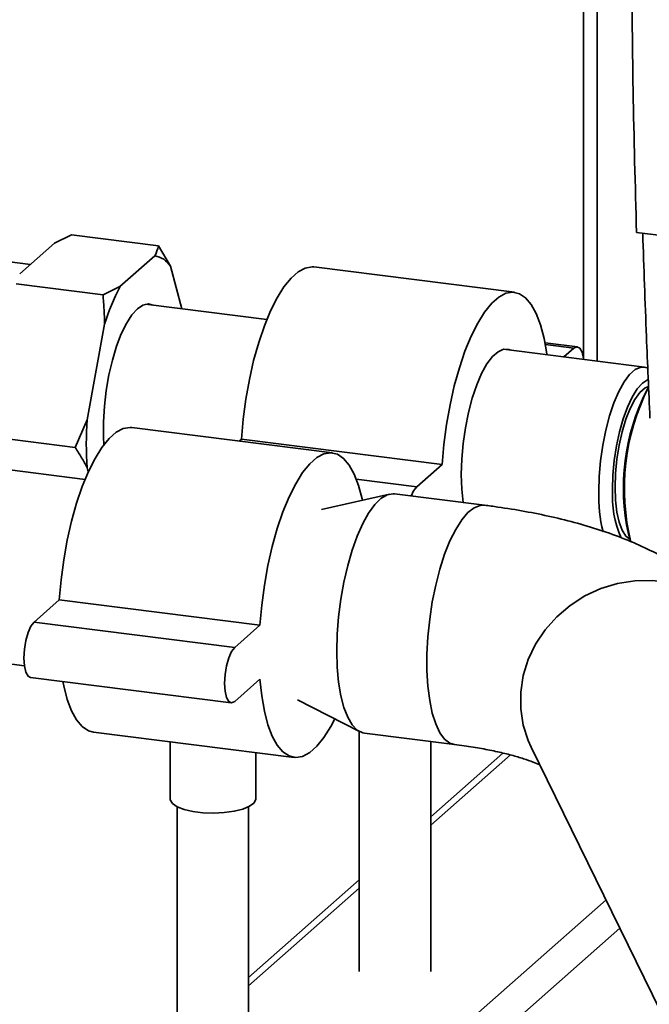
# Paper-space layout 'Blatt1' of a CAD drawing. Units: millimetres. Extents: x 0 to 6300, y 0 to 4455.
# Drawn here: x 4132 to 4242, y 2194 to 2366 of the extents above; entities that cross this region are included whole.
import ezdxf

# ---------------------------------------------------------------- set-up
doc = ezdxf.new("R2010")
doc.units = ezdxf.units.MM
doc.layers.add('1', color=7, linetype='Continuous')
doc.dimstyles.new('SLDDIMSTYLE2', dxfattribs={"dimtxt": 0.18, "dimasz": 12, "dimexe": 0, "dimexo": 0.0625, "dimgap": 0, "dimtad": 0, "dimtih": 1, "dimtoh": 1, "dimdec": 0, "dimrnd": 1e-09, "dimzin": 0, "dimdsep": 46, "dimtxsty": 'Standard', "dimblk1": 'DOT', "dimblk2": 'DOT', "dimsah": 1, "dimcen": 0.09, "dimadec": 0, "dimazin": 0, "dimtfac": 12, "dimtdec": 0, "dimtofl": 0, "dimtmove": 0, "dimatfit": 3, "dimldrblk": 'DOT', "dimfxl": 1, "dimfrac": 2, "dimtolj": 1, "dimtzin": 0, "dimarcsym": 0})

# ---------------------------------------------------------------- blocks, each defined once
blk = doc.blocks.new('_Dot')
at = {"color": 0, "linetype": 'ByBlock', "lineweight": -2}
blk.add_line((-0.5, 0), (-1, 0), dxfattribs=at)
at = {"color": 0, "linetype": 'ByBlock', "const_width": 0.5}
blk.add_lwpolyline([(-0.25, 0, 1), (0.25, 0, 1)], format="xyb", close=True, dxfattribs=at)

psp = doc.layouts.new('Blatt1')

# ---------------------------------------------------------------- linework, layer by layer
at = {"color": 7, "linetype": 'Continuous', "lineweight": 35, "ltscale": 15}
for p, q in [((4230.84, 2936.19), (4230.84, 2307.12)), ((4233.27, 2306.56), (4233.27, 2935.88)), ((4138.39, 2327.15), (4141.36, 2328.6)), ((4156.56, 2326.68), (4141.36, 2328.6)), ((4240.13, 2329.05), (4348.84, 2315.35)), ((4138.39, 2327.15), (4132.31, 2321.79)), ((4158.64, 2323.16), (4156.56, 2326.68)), ((4134.19, 2323.45), (4124.53, 2324.67)), ((4155.93, 2324.94), (4149.84, 2319.58)), ((4160.63, 2315.71), (4158.64, 2323.16)), ((4218.79, 2318.59), (4183.71, 2323.01)), ((4146.87, 2318.13), (4131.67, 2320.04)), ((4149.84, 2319.58), (4146.87, 2318.13)), ((4175.51, 2313.83), (4154.29, 2316.51)), ((4147.13, 2313.01), (4144.09, 2296.29)), ((4229.8, 2309.06), (4224.13, 2309.77)), ((4229.17, 2308.81), (4224.19, 2309.44)), ((4241.5, 2305.52), (4216.85, 2308.63)), ((4229.17, 2308.81), (4227.45, 2307.29)), ((4242.23, 2302.01), (4241.85, 2301.36)), ((4144.09, 2296.29), (4142.02, 2291.46)), ((4186.97, 2290.52), (4151.89, 2294.94)), ((4142.02, 2291.46), (4126.82, 2293.38)), ((4171.05, 2292.9), (4170.68, 2292.58)), ((4206.13, 2288.48), (4171.05, 2292.9)), ((4143.74, 2285.89), (4121.09, 2288.75)), ((4206.13, 2288.48), (4201.71, 2284.59)), ((4144.09, 2287.94), (4144.29, 2287.19)), ((4201.71, 2284.59), (4191.15, 2285.92)), ((4196.96, 2283.32), (4185.04, 2280.61)), ((4213.56, 2281.38), (4197.82, 2283.36)), ((4238.7, 2276.35), (4238.91, 2275.63)), ((4139.23, 2264.84), (4134.81, 2260.94)), ((4174.31, 2260.42), (4139.23, 2264.84)), ((4169.89, 2256.52), (4134.81, 2260.94)), ((4174.31, 2260.42), (4169.89, 2256.52)), ((4116.89, 2255.38), (4133.12, 2253.34)), ((4134.19, 2251.27), (4169.26, 2246.85)), ((4169.89, 2247.1), (4174.31, 2250.99)), ((4180.86, 2247.4), (4191.73, 2241.82)), ((4145.19, 2241.74), (4180.27, 2237.32)), ((4191.65, 2241.87), (4191.65, 2199.91)), ((4192.55, 2241.57), (4208.29, 2239.58)), ((4158.58, 2240.05), (4158.58, 2230.08)), ((4204.15, 2199.91), (4204.15, 2240.11)), ((4221.7, 2239.11), (4247.93, 2185.69)), ((4173.58, 2230.08), (4173.58, 2238.16)), ((4216.78, 2238.06), (4204.15, 2226.92)), ((4204.15, 2225.46), (4218.08, 2237.74)), ((4159.83, 2228.69), (4159.83, 2171.85)), ((4172.33, 2171.85), (4172.33, 2228.69)), ((4191.65, 2215.9), (4172.33, 2198.86)), ((4172.33, 2197.4), (4191.65, 2214.44)), ((4104.64, 2097.63), (4234.8, 2212.42)), ((4134.44, 2116.84), (4237.23, 2207.49))]:
    psp.add_line(p, q, dxfattribs=at)
at = {"color": 7, "linetype": 'Continuous', "lineweight": 35, "ltscale": 15, "flags": 128}
for points in [[(4183.71, 2323.01), (4183.43, 2323.03), (4182.22, 2322.83), (4180.99, 2322.18), (4179.74, 2321.08), (4178.5, 2319.55), (4177.3, 2317.62), (4176.15, 2315.32), (4175.07, 2312.7), (4174.08, 2309.79), (4173.2, 2306.65), (4172.45, 2303.34), (4171.83, 2299.9), (4171.36, 2296.4), (4171.05, 2292.9)], [(4224.47, 2307.67), (4224.44, 2307.86), (4223.97, 2310.53), (4223.36, 2312.88), (4222.6, 2314.86), (4221.72, 2316.45), (4220.74, 2317.62), (4219.66, 2318.34), (4218.51, 2318.61), (4217.3, 2318.41), (4216.06, 2317.76), (4214.82, 2316.66), (4213.58, 2315.13), (4212.38, 2313.2), (4211.22, 2310.9), (4210.14, 2308.28), (4209.16, 2305.37), (4208.28, 2302.23), (4207.53, 2298.92), (4206.91, 2295.48), (4206.44, 2291.98), (4206.13, 2288.48)], [(4155.65, 2316.34), (4154.82, 2316.56), (4153.86, 2316.36), (4152.89, 2315.72), (4151.91, 2314.64), (4150.96, 2313.16), (4150.06, 2311.31), (4149.23, 2309.15), (4148.51, 2306.74), (4147.91, 2304.15), (4147.44, 2301.43), (4147.12, 2298.67), (4146.96, 2295.95), (4146.96, 2293.33), (4147.03, 2291.96)], [(4230.88, 2306.86), (4230.85, 2307.03), (4230.6, 2308.13), (4230.21, 2308.83), (4229.72, 2309.06), (4229.17, 2308.81)], [(4218.2, 2308.46), (4217.83, 2308.61), (4216.9, 2308.64), (4215.93, 2308.21), (4214.95, 2307.35), (4213.98, 2306.06), (4213.05, 2304.39), (4212.19, 2302.39), (4211.42, 2300.1), (4210.75, 2297.58), (4210.21, 2294.92), (4209.82, 2292.17), (4209.58, 2289.42), (4209.5, 2286.74), (4209.58, 2284.2), (4209.82, 2281.88), (4209.82, 2281.85)], [(4233.51, 2283.76), (4233.59, 2286.42), (4233.83, 2289.15), (4234.22, 2291.88), (4234.76, 2294.52), (4235.41, 2297.02), (4236.18, 2299.29), (4237.04, 2301.28), (4237.96, 2302.94), (4238.92, 2304.21), (4239.9, 2305.07), (4240.86, 2305.49), (4241.78, 2305.46), (4242.14, 2305.32)], [(4235.93, 2284.12), (4236.01, 2286.62), (4236.24, 2289.18), (4236.63, 2291.73), (4237.15, 2294.18), (4237.8, 2296.47), (4238.55, 2298.53), (4239.37, 2300.29), (4240.26, 2301.69), (4241.16, 2302.71), (4242.07, 2303.3), (4242.2, 2303.35)], [(4236.37, 2284.51), (4236.45, 2286.94), (4236.69, 2289.42), (4237.09, 2291.88), (4237.62, 2294.23), (4238.28, 2296.4), (4239.03, 2298.3), (4239.85, 2299.88), (4240.72, 2301.09), (4241.61, 2301.87), (4242.24, 2302.15)], [(4151.89, 2294.94), (4151.61, 2294.97), (4150.4, 2294.77), (4149.17, 2294.12), (4147.92, 2293.02), (4146.68, 2291.49), (4145.48, 2289.56), (4144.33, 2287.26), (4143.25, 2284.64), (4142.26, 2281.73), (4141.38, 2278.59), (4140.63, 2275.27), (4140.01, 2271.84), (4139.54, 2268.34), (4139.23, 2264.84)], [(4192.2, 2282.24), (4192.15, 2282.47), (4191.54, 2284.81), (4190.78, 2286.8), (4189.9, 2288.39), (4188.92, 2289.56), (4187.84, 2290.28), (4186.69, 2290.55), (4185.48, 2290.35), (4184.25, 2289.7), (4183, 2288.6), (4181.76, 2287.07), (4180.56, 2285.14), (4179.4, 2282.84), (4178.32, 2280.22), (4177.34, 2277.31), (4176.46, 2274.17), (4175.71, 2270.85), (4175.09, 2267.42), (4174.62, 2263.92), (4174.31, 2260.42)], [(4187.74, 2255.9), (4187.82, 2258.86), (4188.05, 2261.9), (4188.44, 2264.95), (4188.97, 2267.94), (4189.64, 2270.83), (4190.42, 2273.53), (4191.31, 2275.99), (4192.27, 2278.17), (4193.3, 2280.02), (4194.37, 2281.49), (4195.46, 2282.55), (4196.54, 2283.19), (4197.59, 2283.38), (4197.82, 2283.36)], [(4201.71, 2284.59), (4201.16, 2283.87), (4200.75, 2282.99)], [(4238.97, 2275.44), (4238.28, 2275.99), (4237.62, 2277), (4237.09, 2278.42), (4236.69, 2280.18), (4236.45, 2282.24), (4236.37, 2284.51)], [(4213.56, 2281.38), (4212.81, 2281.36), (4211.74, 2280.94), (4210.65, 2280.09), (4209.57, 2278.82), (4208.52, 2277.16), (4207.52, 2275.14), (4206.59, 2272.81), (4205.75, 2270.22), (4205.03, 2267.42), (4204.43, 2264.47), (4203.97, 2261.44), (4203.65, 2258.39), (4203.5, 2255.38), (4203.5, 2252.48), (4203.65, 2249.75), (4203.97, 2247.25), (4204.43, 2245.04), (4205.03, 2243.15), (4205.75, 2241.63), (4206.59, 2240.51), (4207.52, 2239.82), (4208.29, 2239.58)], [(4259.52, 2257.67), (4259.43, 2257.85), (4257.94, 2260.29), (4256.09, 2262.49), (4253.91, 2264.38), (4251.44, 2265.93), (4248.74, 2267.11), (4245.87, 2267.89), (4242.88, 2268.25), (4239.85, 2268.19), (4236.83, 2267.71), (4233.9, 2266.82), (4231.11, 2265.53), (4228.51, 2263.88), (4226.18, 2261.9), (4224.16, 2259.63), (4222.48, 2257.12), (4221.2, 2254.42), (4220.32, 2251.6), (4219.88, 2248.71), (4219.88, 2245.81), (4220.32, 2242.97), (4221.2, 2240.24), (4221.7, 2239.11)], [(4134.81, 2260.94), (4134.26, 2260.23), (4133.77, 2259.13), (4133.38, 2257.74), (4133.13, 2256.2), (4133.04, 2254.67), (4133.13, 2253.29), (4133.38, 2252.2), (4133.77, 2251.5), (4134.19, 2251.27)], [(4169.89, 2256.52), (4169.34, 2255.81), (4168.85, 2254.71), (4168.46, 2253.32), (4168.21, 2251.78), (4168.12, 2250.25), (4168.21, 2248.87), (4168.46, 2247.78), (4168.85, 2247.08), (4169.34, 2246.85), (4169.89, 2247.1)], [(4192.55, 2241.57), (4192.27, 2241.62), (4191.31, 2242.09), (4190.42, 2243), (4189.64, 2244.32), (4188.97, 2246.03), (4188.44, 2248.09), (4188.05, 2250.45), (4187.82, 2253.08), (4187.74, 2255.9)], [(4139.86, 2250.55), (4140.01, 2249.8), (4140.63, 2247.45), (4141.38, 2245.46), (4142.26, 2243.87), (4143.25, 2242.7), (4144.33, 2241.98), (4145.19, 2241.74)], [(4174.31, 2250.99), (4174.62, 2248.05), (4175.09, 2245.38), (4175.71, 2243.03), (4176.46, 2241.04), (4177.34, 2239.45), (4178.32, 2238.29), (4179.4, 2237.56), (4180.56, 2237.3), (4181.76, 2237.49), (4183, 2238.15), (4184.25, 2239.25), (4185.48, 2240.78), (4186.69, 2242.71), (4187.39, 2244.05)], [(4173.58, 2230.08), (4173.57, 2229.96), (4173.25, 2229.34), (4172.48, 2228.77), (4171.3, 2228.28), (4169.8, 2227.9), (4168.06, 2227.66), (4166.2, 2227.58), (4164.33, 2227.65), (4162.57, 2227.87), (4161.03, 2228.23), (4159.81, 2228.7), (4158.99, 2229.27), (4158.61, 2229.88), (4158.58, 2230.08)]]:
    psp.add_lwpolyline(points, dxfattribs=at)
at = {"color": 7, "linetype": 'Continuous', "lineweight": 35, "ltscale": 225}
for centre, radius, start, end in [((4155.35, 2321.11), 3.88, 31.9275, 81.4079), ((4184.15, 2301.57), 38.74, 152.3014, 162.8209), ((4275.69, 2284.39), 37.85, 153.3743, 192.2642), ((4277.4, 2284.27), 39.39, 153.232, 193.738), ((4206.92, 2292.11), 62.97, 176.1991, 183.8009), ((4261.09, 2283.16), 27.58, 178.7553, 193.4601), ((4254.76, 2283.09), 18.86, 176.8661, 203.1336)]:
    psp.add_arc(centre, radius, start, end, dxfattribs=at)
at = {"color": 7, "linetype": 'Continuous', "lineweight": 35, "ltscale": 15}
for points, knots in [([(4239.25, 2378.93), (4239.32, 2370.54), (4239.46, 2353.77), (4239.9, 2337.29), (4240.13, 2329.05)], [0, 0, 0, 0, 0.499886, 1, 1, 1, 1]), ([(4241.22, 2328.91), (4241.42, 2322.88), (4241.78, 2312.04), (4242.27, 2301.34), (4242.48, 2296.59)], [0, 0, 0, 0, 0.555877, 1, 1, 1, 1]), ([(4156.56, 2326.68), (4156.4, 2326.13), (4156.23, 2325.55), (4155.94, 2324.97), (4155.93, 2324.94)], [0, 0, 0, 0, 0.942314, 1, 1, 1, 1]), ([(4146.87, 2318.13), (4146.94, 2317.26), (4147.08, 2315.56), (4147.12, 2313.85), (4147.13, 2313.01)], [0, 0, 0, 0, 0.511569, 1, 1, 1, 1]), ([(4142.02, 2291.46), (4142.4, 2290.86), (4143.14, 2289.69), (4143.78, 2288.51), (4144.09, 2287.94)], [0, 0, 0, 0, 0.511569, 1, 1, 1, 1]), ([(4259.52, 2257.67), (4259, 2258.63), (4258, 2260.51), (4256.15, 2263.05), (4254.07, 2265.41), (4251.71, 2267.62), (4249.02, 2269.71), (4245.97, 2271.69), (4242.48, 2273.57), (4238.58, 2275.32), (4234.34, 2276.88), (4229.88, 2278.24), (4225.31, 2279.38), (4220.65, 2280.32), (4216.71, 2280.96), (4214.33, 2281.28), (4213.56, 2281.38)], [0, 0, 0, 0, 0.060199, 0.118137, 0.178153, 0.241097, 0.308185, 0.380726, 0.459617, 0.544188, 0.631383, 0.717186, 0.800688, 0.882079, 0.961811, 1, 1, 1, 1]), ([(4208.29, 2239.58), (4208.86, 2239.51), (4210.51, 2239.29), (4213.07, 2238.87), (4215.86, 2238.31), (4218.31, 2237.71), (4220.39, 2237.09), (4222.07, 2236.51), (4222.85, 2236.18), (4223.22, 2236.03)], [0, 0, 0, 0, 0.087519, 0.251038, 0.41183, 0.568857, 0.721329, 0.86851, 1, 1, 1, 1])]:
    psp.add_open_spline(points, degree=3, knots=knots, dxfattribs=at)

# ---------------------------------------------------------------- leaders
at = {"layer": '1', "ltscale": 15}
for points in [[(4508.83, 2788.72), (3699.03, 2004.85)], [(4360.41, 2712.2), (3699.03, 2319.41)]]:
    psp.add_leader(points, dimstyle='SLDDIMSTYLE2', dxfattribs=at)

doc.saveas('drawing.dxf')
